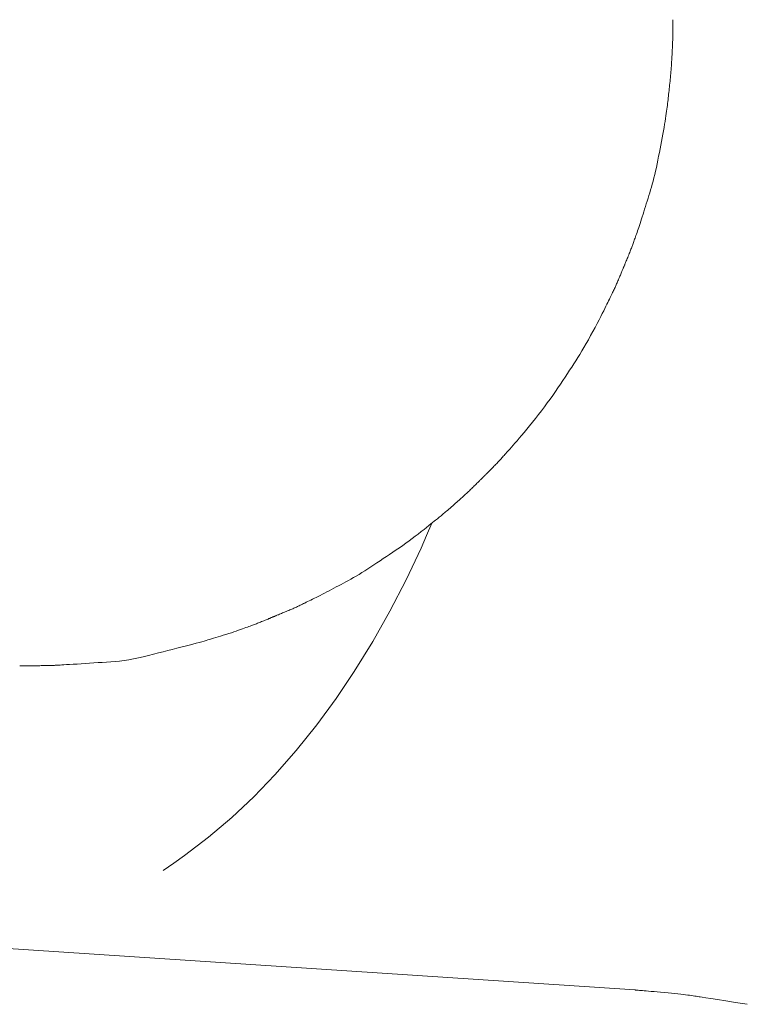
# Model space of a CAD drawing. Units: millimetres. Extents: x -1782 to -467, y -367 to 821.
# Drawn here: x -1735 to -1726, y 18 to 31 of the extents above; entities that cross this region are included whole.
import ezdxf

# ---------------------------------------------------------------- set-up
doc = ezdxf.new("R2010")
doc.units = ezdxf.units.MM
doc.layers.add('細線', color=7, linetype='Continuous', lineweight=9)

msp = doc.modelspace()

# ---------------------------------------------------------------- linework, layer by layer
at = {"layer": '細線', "linetype": 'Continuous'}
for p, q in [((-1726.756, 30.6), (-1726.755, 30.612)), ((-1726.756, 30.588), (-1726.756, 30.6)), ((-1726.756, 30.575), (-1726.756, 30.588)), ((-1726.756, 30.561), (-1726.756, 30.575)), ((-1726.755, 30.658), (-1726.755, 30.66)), ((-1726.755, 30.66), (-1726.755, 30.66)), ((-1726.755, 30.655), (-1726.755, 30.658)), ((-1726.755, 30.651), (-1726.755, 30.655)), ((-1726.755, 30.646), (-1726.755, 30.651)), ((-1726.755, 30.639), (-1726.755, 30.646)), ((-1726.755, 30.631), (-1726.755, 30.639)), ((-1726.755, 30.622), (-1726.755, 30.631)), ((-1726.755, 30.612), (-1726.755, 30.622)), ((-1726.757, 30.48), (-1726.756, 30.497)), ((-1726.757, 30.463), (-1726.757, 30.48)), ((-1726.757, 30.447), (-1726.757, 30.463)), ((-1726.757, 30.431), (-1726.757, 30.447)), ((-1726.756, 30.547), (-1726.756, 30.561)), ((-1726.756, 30.531), (-1726.756, 30.547)), ((-1726.756, 30.514), (-1726.756, 30.531)), ((-1726.756, 30.497), (-1726.756, 30.514)), ((-1726.762, 30.304), (-1726.761, 30.319)), ((-1726.761, 30.319), (-1726.76, 30.334)), ((-1726.76, 30.348), (-1726.759, 30.361)), ((-1726.76, 30.334), (-1726.76, 30.348)), ((-1726.759, 30.374), (-1726.758, 30.388)), ((-1726.759, 30.361), (-1726.759, 30.374)), ((-1726.758, 30.416), (-1726.757, 30.431)), ((-1726.758, 30.401), (-1726.758, 30.416)), ((-1726.758, 30.388), (-1726.758, 30.401)), ((-1726.768, 30.182), (-1726.766, 30.203)), ((-1726.766, 30.203), (-1726.765, 30.222)), ((-1726.765, 30.222), (-1726.764, 30.24)), ((-1726.764, 30.257), (-1726.763, 30.273)), ((-1726.764, 30.24), (-1726.764, 30.257)), ((-1726.763, 30.273), (-1726.762, 30.289)), ((-1726.762, 30.289), (-1726.762, 30.304)), ((-1726.777, 30.033), (-1726.775, 30.06)), ((-1726.775, 30.06), (-1726.774, 30.086)), ((-1726.774, 30.086), (-1726.772, 30.112)), ((-1726.772, 30.112), (-1726.77, 30.136)), ((-1726.77, 30.136), (-1726.769, 30.16)), ((-1726.769, 30.16), (-1726.768, 30.182)), ((-1726.788, 29.906), (-1726.786, 29.931)), ((-1726.786, 29.931), (-1726.784, 29.956)), ((-1726.784, 29.956), (-1726.781, 29.982)), ((-1726.781, 29.982), (-1726.779, 30.007)), ((-1726.779, 30.007), (-1726.777, 30.033)), ((-1726.8, 29.783), (-1726.798, 29.807)), ((-1726.798, 29.807), (-1726.795, 29.831)), ((-1726.795, 29.831), (-1726.793, 29.856)), ((-1726.793, 29.856), (-1726.79, 29.881)), ((-1726.79, 29.881), (-1726.788, 29.906)), ((-1726.813, 29.664), (-1726.811, 29.687)), ((-1726.811, 29.687), (-1726.808, 29.711)), ((-1726.808, 29.711), (-1726.805, 29.735)), ((-1726.805, 29.735), (-1726.803, 29.759)), ((-1726.803, 29.759), (-1726.8, 29.783)), ((-1726.827, 29.542), (-1726.825, 29.567)), ((-1726.825, 29.567), (-1726.822, 29.592)), ((-1726.822, 29.592), (-1726.819, 29.616)), ((-1726.819, 29.616), (-1726.816, 29.64)), ((-1726.816, 29.64), (-1726.813, 29.664)), ((-1726.846, 29.404), (-1726.841, 29.436)), ((-1726.841, 29.436), (-1726.837, 29.465)), ((-1726.837, 29.465), (-1726.834, 29.492)), ((-1726.834, 29.492), (-1726.831, 29.517)), ((-1726.831, 29.517), (-1726.827, 29.542)), ((-1726.871, 29.254), (-1726.864, 29.295)), ((-1726.864, 29.295), (-1726.857, 29.334)), ((-1726.857, 29.334), (-1726.851, 29.37)), ((-1726.851, 29.37), (-1726.846, 29.404)), ((-1726.896, 29.119), (-1726.887, 29.165)), ((-1726.887, 29.165), (-1726.879, 29.21)), ((-1726.879, 29.21), (-1726.871, 29.254)), ((-1726.913, 29.024), (-1726.905, 29.072)), ((-1726.905, 29.072), (-1726.896, 29.119)), ((-1726.941, 28.878), (-1726.932, 28.928)), ((-1726.932, 28.928), (-1726.923, 28.976)), ((-1726.923, 28.976), (-1726.913, 29.024)), ((-1726.971, 28.731), (-1726.961, 28.779)), ((-1726.961, 28.779), (-1726.951, 28.828)), ((-1726.951, 28.828), (-1726.941, 28.878)), ((-1726.991, 28.64), (-1726.981, 28.685)), ((-1726.981, 28.685), (-1726.971, 28.731)), ((-1727.024, 28.516), (-1727.013, 28.555)), ((-1727.013, 28.555), (-1727.002, 28.597)), ((-1727.002, 28.597), (-1726.991, 28.64)), ((-1727.069, 28.367), (-1727.058, 28.403)), ((-1727.058, 28.403), (-1727.047, 28.44)), ((-1727.047, 28.44), (-1727.035, 28.477)), ((-1727.035, 28.477), (-1727.024, 28.516)), ((-1727.102, 28.259), (-1727.091, 28.294)), ((-1727.091, 28.294), (-1727.08, 28.33)), ((-1727.08, 28.33), (-1727.069, 28.367)), ((-1727.145, 28.122), (-1727.134, 28.155)), ((-1727.134, 28.155), (-1727.124, 28.189)), ((-1727.124, 28.189), (-1727.113, 28.224)), ((-1727.113, 28.224), (-1727.102, 28.259)), ((-1727.192, 27.976), (-1727.183, 28.003)), ((-1727.183, 28.003), (-1727.174, 28.031)), ((-1727.174, 28.031), (-1727.164, 28.06)), ((-1727.164, 28.06), (-1727.155, 28.09)), ((-1727.155, 28.09), (-1727.145, 28.122)), ((-1727.23, 27.862), (-1727.223, 27.883)), ((-1727.223, 27.883), (-1727.216, 27.904)), ((-1727.216, 27.904), (-1727.208, 27.927)), ((-1727.208, 27.927), (-1727.2, 27.951)), ((-1727.2, 27.951), (-1727.192, 27.976)), ((-1727.274, 27.742), (-1727.269, 27.755)), ((-1727.269, 27.755), (-1727.264, 27.768)), ((-1727.264, 27.768), (-1727.259, 27.782)), ((-1727.259, 27.782), (-1727.254, 27.796)), ((-1727.254, 27.796), (-1727.249, 27.81)), ((-1727.249, 27.81), (-1727.243, 27.826)), ((-1727.243, 27.826), (-1727.237, 27.844)), ((-1727.237, 27.844), (-1727.23, 27.862)), ((-1727.325, 27.609), (-1727.319, 27.625)), ((-1727.319, 27.625), (-1727.313, 27.64)), ((-1727.313, 27.64), (-1727.308, 27.654)), ((-1727.308, 27.654), (-1727.302, 27.667)), ((-1727.302, 27.667), (-1727.297, 27.68)), ((-1727.297, 27.68), (-1727.293, 27.692)), ((-1727.293, 27.692), (-1727.288, 27.704)), ((-1727.288, 27.704), (-1727.283, 27.716)), ((-1727.283, 27.716), (-1727.279, 27.729)), ((-1727.279, 27.729), (-1727.274, 27.742)), ((-1727.377, 27.481), (-1727.373, 27.492)), ((-1727.373, 27.492), (-1727.368, 27.503)), ((-1727.368, 27.503), (-1727.363, 27.515)), ((-1727.363, 27.515), (-1727.358, 27.529)), ((-1727.358, 27.529), (-1727.352, 27.543)), ((-1727.352, 27.543), (-1727.345, 27.559)), ((-1727.345, 27.559), (-1727.339, 27.576)), ((-1727.339, 27.576), (-1727.332, 27.593)), ((-1727.332, 27.593), (-1727.325, 27.609)), ((-1727.429, 27.354), (-1727.424, 27.366)), ((-1727.424, 27.366), (-1727.42, 27.377)), ((-1727.42, 27.377), (-1727.416, 27.387)), ((-1727.416, 27.387), (-1727.412, 27.396)), ((-1727.412, 27.396), (-1727.408, 27.404)), ((-1727.408, 27.404), (-1727.406, 27.412)), ((-1727.406, 27.412), (-1727.403, 27.418)), ((-1727.403, 27.418), (-1727.401, 27.423)), ((-1727.401, 27.423), (-1727.399, 27.427)), ((-1727.399, 27.427), (-1727.398, 27.431)), ((-1727.398, 27.431), (-1727.397, 27.433)), ((-1727.397, 27.433), (-1727.396, 27.434)), ((-1727.396, 27.436), (-1727.395, 27.438)), ((-1727.396, 27.434), (-1727.396, 27.436)), ((-1727.396, 27.434), (-1727.396, 27.434)), ((-1727.396, 27.434), (-1727.396, 27.434)), ((-1727.395, 27.438), (-1727.393, 27.441)), ((-1727.393, 27.441), (-1727.392, 27.446)), ((-1727.392, 27.446), (-1727.39, 27.451)), ((-1727.39, 27.451), (-1727.387, 27.457)), ((-1727.387, 27.457), (-1727.384, 27.464)), ((-1727.384, 27.464), (-1727.381, 27.472)), ((-1727.381, 27.472), (-1727.377, 27.481)), ((-1727.483, 27.227), (-1727.477, 27.24)), ((-1727.477, 27.24), (-1727.472, 27.254)), ((-1727.472, 27.254), (-1727.465, 27.268)), ((-1727.465, 27.268), (-1727.459, 27.283)), ((-1727.459, 27.283), (-1727.452, 27.299)), ((-1727.452, 27.299), (-1727.446, 27.314)), ((-1727.446, 27.314), (-1727.44, 27.328)), ((-1727.44, 27.328), (-1727.434, 27.342)), ((-1727.434, 27.342), (-1727.429, 27.354)), ((-1727.541, 27.101), (-1727.535, 27.115)), ((-1727.535, 27.115), (-1727.528, 27.128)), ((-1727.528, 27.128), (-1727.522, 27.141)), ((-1727.522, 27.141), (-1727.516, 27.154)), ((-1727.516, 27.154), (-1727.51, 27.167)), ((-1727.51, 27.167), (-1727.505, 27.179)), ((-1727.505, 27.179), (-1727.499, 27.19)), ((-1727.499, 27.19), (-1727.494, 27.202)), ((-1727.494, 27.202), (-1727.489, 27.214)), ((-1727.489, 27.214), (-1727.483, 27.227)), ((-1727.604, 26.972), (-1727.593, 26.994)), ((-1727.593, 26.994), (-1727.583, 27.016)), ((-1727.583, 27.016), (-1727.573, 27.036)), ((-1727.573, 27.036), (-1727.564, 27.054)), ((-1727.564, 27.054), (-1727.556, 27.071)), ((-1727.556, 27.071), (-1727.548, 27.086)), ((-1727.548, 27.086), (-1727.541, 27.101)), ((-1727.676, 26.826), (-1727.657, 26.861)), ((-1727.657, 26.861), (-1727.642, 26.893)), ((-1727.642, 26.893), (-1727.628, 26.922)), ((-1727.628, 26.922), (-1727.615, 26.947)), ((-1727.615, 26.947), (-1727.604, 26.972)), ((-1727.743, 26.697), (-1727.718, 26.743)), ((-1727.718, 26.743), (-1727.696, 26.786)), ((-1727.696, 26.786), (-1727.676, 26.826)), ((-1727.829, 26.538), (-1727.799, 26.593)), ((-1727.799, 26.593), (-1727.77, 26.646)), ((-1727.77, 26.646), (-1727.743, 26.697)), ((-1727.886, 26.434), (-1727.858, 26.485)), ((-1727.858, 26.485), (-1727.829, 26.538)), ((-1727.969, 26.294), (-1727.942, 26.339)), ((-1727.942, 26.339), (-1727.915, 26.385)), ((-1727.915, 26.385), (-1727.886, 26.434)), ((-1728.048, 26.17), (-1728.022, 26.21)), ((-1728.022, 26.21), (-1727.996, 26.251)), ((-1727.996, 26.251), (-1727.969, 26.294)), ((-1728.131, 26.043), (-1728.103, 26.086)), ((-1728.103, 26.086), (-1728.075, 26.129)), ((-1728.075, 26.129), (-1728.048, 26.17)), ((-1728.223, 25.905), (-1728.191, 25.952)), ((-1728.191, 25.952), (-1728.161, 25.998)), ((-1728.161, 25.998), (-1728.131, 26.043)), ((-1728.288, 25.808), (-1728.255, 25.857)), ((-1728.255, 25.857), (-1728.223, 25.905)), ((-1728.393, 25.66), (-1728.357, 25.709)), ((-1728.357, 25.709), (-1728.322, 25.759)), ((-1728.322, 25.759), (-1728.288, 25.808)), ((-1728.469, 25.559), (-1728.431, 25.61)), ((-1728.431, 25.61), (-1728.393, 25.66)), ((-1728.588, 25.408), (-1728.548, 25.458)), ((-1728.548, 25.458), (-1728.508, 25.509)), ((-1728.508, 25.509), (-1728.469, 25.559)), ((-1728.696, 25.275), (-1728.662, 25.317)), ((-1728.662, 25.317), (-1728.626, 25.361)), ((-1728.626, 25.361), (-1728.588, 25.408)), ((-1728.788, 25.167), (-1728.759, 25.2)), ((-1728.759, 25.2), (-1728.729, 25.236)), ((-1728.729, 25.236), (-1728.696, 25.275)), ((-1728.902, 25.037), (-1728.883, 25.058)), ((-1728.883, 25.058), (-1728.862, 25.082)), ((-1728.862, 25.082), (-1728.839, 25.108)), ((-1728.839, 25.108), (-1728.815, 25.136)), ((-1728.815, 25.136), (-1728.788, 25.167)), ((-1729.013, 24.914), (-1729.004, 24.923)), ((-1729.004, 24.923), (-1728.995, 24.933)), ((-1728.995, 24.933), (-1728.986, 24.943)), ((-1728.986, 24.943), (-1728.977, 24.954)), ((-1728.977, 24.954), (-1728.967, 24.964)), ((-1728.967, 24.964), (-1728.957, 24.975)), ((-1728.957, 24.975), (-1728.947, 24.987)), ((-1728.947, 24.987), (-1728.934, 25.001)), ((-1728.934, 25.001), (-1728.919, 25.018)), ((-1728.919, 25.018), (-1728.902, 25.037)), ((-1729.136, 24.787), (-1729.124, 24.798)), ((-1729.124, 24.798), (-1729.112, 24.81)), ((-1729.112, 24.81), (-1729.1, 24.822)), ((-1729.1, 24.822), (-1729.089, 24.834)), ((-1729.089, 24.834), (-1729.078, 24.845)), ((-1729.078, 24.845), (-1729.067, 24.856)), ((-1729.067, 24.856), (-1729.057, 24.866)), ((-1729.057, 24.866), (-1729.048, 24.876)), ((-1729.048, 24.876), (-1729.039, 24.886)), ((-1729.039, 24.886), (-1729.03, 24.895)), ((-1729.03, 24.895), (-1729.022, 24.904)), ((-1729.022, 24.904), (-1729.013, 24.914)), ((-1729.263, 24.659), (-1729.255, 24.667)), ((-1729.255, 24.667), (-1729.248, 24.674)), ((-1729.248, 24.674), (-1729.242, 24.68)), ((-1729.242, 24.68), (-1729.237, 24.685)), ((-1729.237, 24.685), (-1729.233, 24.69)), ((-1729.233, 24.69), (-1729.229, 24.693)), ((-1729.229, 24.693), (-1729.226, 24.696)), ((-1729.226, 24.696), (-1729.225, 24.698)), ((-1729.225, 24.698), (-1729.224, 24.699)), ((-1729.224, 24.699), (-1729.224, 24.699)), ((-1729.224, 24.699), (-1729.223, 24.699)), ((-1729.223, 24.699), (-1729.222, 24.701)), ((-1729.222, 24.701), (-1729.22, 24.703)), ((-1729.22, 24.703), (-1729.217, 24.706)), ((-1729.217, 24.706), (-1729.214, 24.709)), ((-1729.214, 24.709), (-1729.209, 24.714)), ((-1729.209, 24.714), (-1729.204, 24.719)), ((-1729.204, 24.719), (-1729.198, 24.725)), ((-1729.198, 24.725), (-1729.191, 24.732)), ((-1729.191, 24.732), (-1729.183, 24.74)), ((-1729.183, 24.74), (-1729.175, 24.748)), ((-1729.175, 24.748), (-1729.166, 24.757)), ((-1729.166, 24.757), (-1729.156, 24.766)), ((-1729.156, 24.766), (-1729.146, 24.776)), ((-1729.146, 24.776), (-1729.136, 24.787)), ((-1729.389, 24.534), (-1729.379, 24.544)), ((-1729.379, 24.544), (-1729.368, 24.555)), ((-1729.368, 24.555), (-1729.357, 24.566)), ((-1729.357, 24.566), (-1729.345, 24.577)), ((-1729.345, 24.577), (-1729.333, 24.589)), ((-1729.333, 24.589), (-1729.321, 24.601)), ((-1729.321, 24.601), (-1729.31, 24.612)), ((-1729.31, 24.612), (-1729.299, 24.623)), ((-1729.299, 24.623), (-1729.289, 24.633)), ((-1729.289, 24.633), (-1729.279, 24.642)), ((-1729.279, 24.642), (-1729.271, 24.651)), ((-1729.271, 24.651), (-1729.263, 24.659)), ((-1729.53, 24.405), (-1729.516, 24.417)), ((-1729.516, 24.417), (-1729.504, 24.428)), ((-1729.504, 24.428), (-1729.492, 24.439)), ((-1729.492, 24.439), (-1729.481, 24.45)), ((-1729.481, 24.45), (-1729.469, 24.46)), ((-1729.469, 24.46), (-1729.459, 24.47)), ((-1729.459, 24.47), (-1729.448, 24.48)), ((-1729.448, 24.48), (-1729.438, 24.489)), ((-1729.438, 24.489), (-1729.428, 24.498)), ((-1729.428, 24.498), (-1729.419, 24.507)), ((-1729.419, 24.507), (-1729.409, 24.515)), ((-1729.409, 24.515), (-1729.4, 24.525)), ((-1729.4, 24.525), (-1729.389, 24.534)), ((-1729.677, 24.275), (-1729.661, 24.289)), ((-1729.661, 24.289), (-1729.644, 24.304)), ((-1729.644, 24.304), (-1729.626, 24.32)), ((-1729.626, 24.32), (-1729.608, 24.335)), ((-1729.608, 24.335), (-1729.591, 24.351)), ((-1729.591, 24.351), (-1729.574, 24.365)), ((-1729.574, 24.365), (-1729.559, 24.379)), ((-1729.559, 24.379), (-1729.544, 24.392)), ((-1729.544, 24.392), (-1729.53, 24.405)), ((-1729.837, 24.141), (-1729.826, 24.15)), ((-1729.826, 24.15), (-1729.814, 24.16)), ((-1729.814, 24.16), (-1729.802, 24.169)), ((-1729.802, 24.169), (-1729.791, 24.179)), ((-1729.791, 24.179), (-1729.779, 24.188)), ((-1729.779, 24.188), (-1729.768, 24.198)), ((-1729.768, 24.198), (-1729.756, 24.207)), ((-1729.756, 24.207), (-1729.745, 24.217)), ((-1729.745, 24.217), (-1729.733, 24.227)), ((-1729.733, 24.227), (-1729.72, 24.238)), ((-1729.72, 24.238), (-1729.707, 24.249)), ((-1729.707, 24.249), (-1729.692, 24.262)), ((-1729.692, 24.262), (-1729.677, 24.275)), ((-1730.001, 24.01), (-1729.968, 24.037)), ((-1729.969, 23.929), (-1729.899, 24.093)), ((-1729.968, 24.037), (-1729.938, 24.061)), ((-1729.938, 24.061), (-1729.911, 24.082)), ((-1729.911, 24.082), (-1729.888, 24.101)), ((-1729.888, 24.101), (-1729.868, 24.117)), ((-1729.868, 24.117), (-1729.851, 24.13)), ((-1729.851, 24.13), (-1729.837, 24.141)), ((-1730.156, 23.89), (-1730.116, 23.92)), ((-1730.116, 23.92), (-1730.077, 23.95)), ((-1730.077, 23.95), (-1730.038, 23.981)), ((-1730.04, 23.765), (-1729.969, 23.929)), ((-1730.038, 23.981), (-1730.001, 24.01)), ((-1730.364, 23.742), (-1730.321, 23.771)), ((-1730.321, 23.771), (-1730.279, 23.801)), ((-1730.279, 23.801), (-1730.237, 23.83)), ((-1730.237, 23.83), (-1730.196, 23.86)), ((-1730.235, 23.352), (-1730.04, 23.765)), ((-1730.196, 23.86), (-1730.156, 23.89)), ((-1730.533, 23.629), (-1730.491, 23.657)), ((-1730.491, 23.657), (-1730.449, 23.685)), ((-1730.449, 23.685), (-1730.407, 23.713)), ((-1730.407, 23.713), (-1730.364, 23.742)), ((-1730.735, 23.495), (-1730.696, 23.52)), ((-1730.696, 23.52), (-1730.656, 23.547)), ((-1730.656, 23.547), (-1730.615, 23.574)), ((-1730.615, 23.574), (-1730.574, 23.601)), ((-1730.574, 23.601), (-1730.533, 23.629)), ((-1730.953, 23.363), (-1730.919, 23.382)), ((-1730.919, 23.382), (-1730.884, 23.402)), ((-1730.884, 23.402), (-1730.848, 23.424)), ((-1730.848, 23.424), (-1730.811, 23.446)), ((-1730.811, 23.446), (-1730.774, 23.47)), ((-1730.774, 23.47), (-1730.735, 23.495)), ((-1731.177, 23.243), (-1731.146, 23.259)), ((-1731.146, 23.259), (-1731.115, 23.276)), ((-1731.115, 23.276), (-1731.083, 23.293)), ((-1731.083, 23.293), (-1731.051, 23.31)), ((-1731.051, 23.31), (-1731.019, 23.327)), ((-1731.019, 23.327), (-1730.986, 23.345)), ((-1730.986, 23.345), (-1730.953, 23.363)), ((-1730.446, 22.945), (-1730.235, 23.352)), ((-1731.43, 23.112), (-1731.405, 23.124)), ((-1731.405, 23.124), (-1731.379, 23.137)), ((-1731.379, 23.137), (-1731.353, 23.15)), ((-1731.353, 23.15), (-1731.326, 23.164)), ((-1731.326, 23.164), (-1731.298, 23.179)), ((-1731.298, 23.179), (-1731.269, 23.194)), ((-1731.269, 23.194), (-1731.239, 23.21)), ((-1731.239, 23.21), (-1731.208, 23.226)), ((-1731.208, 23.226), (-1731.177, 23.243)), ((-1731.677, 22.992), (-1731.665, 22.997)), ((-1731.665, 22.997), (-1731.652, 23.003)), ((-1731.652, 23.003), (-1731.64, 23.009)), ((-1731.64, 23.009), (-1731.627, 23.015)), ((-1731.627, 23.015), (-1731.614, 23.021)), ((-1731.614, 23.021), (-1731.601, 23.028)), ((-1731.601, 23.028), (-1731.586, 23.035)), ((-1731.586, 23.035), (-1731.571, 23.042)), ((-1731.571, 23.042), (-1731.555, 23.05)), ((-1731.555, 23.05), (-1731.537, 23.059)), ((-1731.537, 23.059), (-1731.518, 23.068)), ((-1731.518, 23.068), (-1731.497, 23.078)), ((-1731.497, 23.078), (-1731.476, 23.089)), ((-1731.476, 23.089), (-1731.453, 23.1)), ((-1731.453, 23.1), (-1731.43, 23.112)), ((-1731.984, 22.862), (-1731.977, 22.865)), ((-1731.977, 22.865), (-1731.971, 22.868)), ((-1731.971, 22.868), (-1731.966, 22.87)), ((-1731.966, 22.87), (-1731.963, 22.871)), ((-1731.963, 22.871), (-1731.96, 22.872)), ((-1731.96, 22.872), (-1731.958, 22.873)), ((-1731.958, 22.873), (-1731.958, 22.873)), ((-1731.958, 22.873), (-1731.958, 22.873)), ((-1731.958, 22.873), (-1731.957, 22.873)), ((-1731.957, 22.873), (-1731.955, 22.874)), ((-1731.955, 22.874), (-1731.951, 22.876)), ((-1731.951, 22.876), (-1731.947, 22.878)), ((-1731.947, 22.878), (-1731.941, 22.88)), ((-1731.941, 22.88), (-1731.935, 22.883)), ((-1731.935, 22.883), (-1731.927, 22.886)), ((-1731.927, 22.886), (-1731.918, 22.89)), ((-1731.918, 22.89), (-1731.909, 22.894)), ((-1731.909, 22.894), (-1731.898, 22.898)), ((-1731.898, 22.898), (-1731.886, 22.903)), ((-1731.886, 22.903), (-1731.874, 22.908)), ((-1731.874, 22.908), (-1731.86, 22.914)), ((-1731.86, 22.914), (-1731.846, 22.92)), ((-1731.846, 22.92), (-1731.83, 22.926)), ((-1731.83, 22.926), (-1731.813, 22.933)), ((-1731.813, 22.933), (-1731.797, 22.94)), ((-1731.797, 22.94), (-1731.78, 22.946)), ((-1731.78, 22.946), (-1731.765, 22.953)), ((-1731.765, 22.953), (-1731.751, 22.959)), ((-1731.751, 22.959), (-1731.737, 22.965)), ((-1731.737, 22.965), (-1731.724, 22.971)), ((-1731.724, 22.971), (-1731.711, 22.976)), ((-1731.711, 22.976), (-1731.7, 22.981)), ((-1731.7, 22.981), (-1731.688, 22.986)), ((-1731.688, 22.986), (-1731.677, 22.992)), ((-1730.67, 22.547), (-1730.446, 22.945)), ((-1732.324, 22.729), (-1732.304, 22.737)), ((-1732.304, 22.737), (-1732.285, 22.744)), ((-1732.285, 22.744), (-1732.267, 22.75)), ((-1732.267, 22.75), (-1732.251, 22.756)), ((-1732.251, 22.756), (-1732.236, 22.762)), ((-1732.236, 22.762), (-1732.223, 22.767)), ((-1732.223, 22.767), (-1732.21, 22.771)), ((-1732.21, 22.771), (-1732.199, 22.775)), ((-1732.199, 22.775), (-1732.187, 22.78)), ((-1732.187, 22.78), (-1732.174, 22.785)), ((-1732.174, 22.785), (-1732.161, 22.79)), ((-1732.161, 22.79), (-1732.147, 22.795)), ((-1732.147, 22.795), (-1732.133, 22.801)), ((-1732.133, 22.801), (-1732.118, 22.807)), ((-1732.118, 22.807), (-1732.103, 22.813)), ((-1732.103, 22.813), (-1732.088, 22.819)), ((-1732.088, 22.819), (-1732.074, 22.825)), ((-1732.074, 22.825), (-1732.06, 22.831)), ((-1732.06, 22.831), (-1732.047, 22.836)), ((-1732.047, 22.836), (-1732.035, 22.841)), ((-1732.035, 22.841), (-1732.023, 22.846)), ((-1732.023, 22.846), (-1732.012, 22.85)), ((-1732.012, 22.85), (-1732.002, 22.855)), ((-1732.002, 22.855), (-1731.993, 22.859)), ((-1731.993, 22.859), (-1731.984, 22.862)), ((-1732.717, 22.599), (-1732.687, 22.608)), ((-1732.687, 22.608), (-1732.655, 22.618)), ((-1732.655, 22.618), (-1732.62, 22.629)), ((-1732.62, 22.629), (-1732.584, 22.641)), ((-1732.584, 22.641), (-1732.548, 22.652)), ((-1732.548, 22.652), (-1732.513, 22.663)), ((-1732.513, 22.663), (-1732.48, 22.674)), ((-1732.48, 22.674), (-1732.45, 22.684)), ((-1732.45, 22.684), (-1732.421, 22.694)), ((-1732.421, 22.694), (-1732.394, 22.704)), ((-1732.394, 22.704), (-1732.369, 22.713)), ((-1732.369, 22.713), (-1732.346, 22.721)), ((-1732.346, 22.721), (-1732.324, 22.729)), ((-1733.17, 22.474), (-1733.116, 22.488)), ((-1733.116, 22.488), (-1733.065, 22.501)), ((-1733.065, 22.501), (-1733.017, 22.513)), ((-1733.017, 22.513), (-1732.974, 22.525)), ((-1732.974, 22.525), (-1732.935, 22.535)), ((-1732.935, 22.535), (-1732.9, 22.545)), ((-1732.9, 22.545), (-1732.869, 22.553)), ((-1732.869, 22.553), (-1732.841, 22.561)), ((-1732.841, 22.561), (-1732.818, 22.568)), ((-1732.818, 22.568), (-1732.796, 22.575)), ((-1732.796, 22.575), (-1732.772, 22.582)), ((-1732.772, 22.582), (-1732.745, 22.59)), ((-1732.745, 22.59), (-1732.717, 22.599)), ((-1730.91, 22.158), (-1730.67, 22.547)), ((-1733.661, 22.349), (-1733.595, 22.365)), ((-1733.595, 22.365), (-1733.529, 22.382)), ((-1733.529, 22.382), (-1733.465, 22.398)), ((-1733.465, 22.398), (-1733.403, 22.414)), ((-1733.403, 22.414), (-1733.342, 22.43)), ((-1733.342, 22.43), (-1733.283, 22.445)), ((-1733.283, 22.445), (-1733.226, 22.46)), ((-1733.226, 22.46), (-1733.17, 22.474)), ((-1735.271, 22.231), (-1735.266, 22.231)), ((-1735.261, 22.231), (-1735.189, 22.231)), ((-1735.184, 22.231), (-1735.182, 22.231)), ((-1735.182, 22.231), (-1735.179, 22.23)), ((-1735.179, 22.23), (-1735.175, 22.23)), ((-1735.175, 22.23), (-1735.17, 22.23)), ((-1735.17, 22.23), (-1735.164, 22.23)), ((-1735.164, 22.23), (-1735.156, 22.231)), ((-1735.156, 22.231), (-1735.147, 22.231)), ((-1735.147, 22.231), (-1735.137, 22.231)), ((-1735.137, 22.231), (-1735.126, 22.231)), ((-1735.126, 22.231), (-1735.114, 22.231)), ((-1735.114, 22.231), (-1735.102, 22.231)), ((-1735.102, 22.231), (-1735.088, 22.231)), ((-1735.088, 22.231), (-1735.074, 22.231)), ((-1735.074, 22.231), (-1735.06, 22.232)), ((-1735.06, 22.232), (-1735.044, 22.232)), ((-1735.044, 22.232), (-1735.028, 22.232)), ((-1735.028, 22.232), (-1735.011, 22.232)), ((-1735.011, 22.232), (-1734.995, 22.233)), ((-1734.995, 22.233), (-1734.98, 22.233)), ((-1734.98, 22.233), (-1734.965, 22.233)), ((-1734.965, 22.233), (-1734.951, 22.233)), ((-1734.951, 22.233), (-1734.937, 22.234)), ((-1734.937, 22.234), (-1734.923, 22.234)), ((-1734.923, 22.234), (-1734.91, 22.234)), ((-1734.91, 22.234), (-1734.898, 22.234)), ((-1734.898, 22.234), (-1734.886, 22.235)), ((-1734.886, 22.235), (-1734.875, 22.235)), ((-1734.875, 22.235), (-1734.865, 22.235)), ((-1734.865, 22.235), (-1734.856, 22.236)), ((-1734.856, 22.236), (-1734.847, 22.236)), ((-1734.847, 22.236), (-1734.839, 22.236)), ((-1734.839, 22.236), (-1734.832, 22.237)), ((-1734.832, 22.237), (-1734.826, 22.237)), ((-1734.826, 22.237), (-1734.819, 22.237)), ((-1734.819, 22.237), (-1734.812, 22.238)), ((-1734.812, 22.238), (-1734.804, 22.238)), ((-1734.804, 22.238), (-1734.797, 22.239)), ((-1734.797, 22.239), (-1734.789, 22.239)), ((-1734.789, 22.239), (-1734.782, 22.239)), ((-1734.782, 22.239), (-1734.774, 22.24)), ((-1734.774, 22.24), (-1734.763, 22.24)), ((-1734.763, 22.24), (-1734.746, 22.241)), ((-1734.746, 22.241), (-1734.724, 22.242)), ((-1734.724, 22.242), (-1734.696, 22.244)), ((-1734.696, 22.244), (-1734.662, 22.246)), ((-1734.662, 22.246), (-1734.622, 22.248)), ((-1734.622, 22.248), (-1734.576, 22.251)), ((-1734.576, 22.251), (-1734.525, 22.254)), ((-1734.525, 22.254), (-1734.471, 22.258)), ((-1734.471, 22.258), (-1734.416, 22.261)), ((-1734.416, 22.261), (-1734.361, 22.265)), ((-1734.361, 22.265), (-1734.306, 22.268)), ((-1734.306, 22.268), (-1734.251, 22.272)), ((-1734.251, 22.272), (-1734.196, 22.275)), ((-1734.196, 22.275), (-1734.141, 22.279)), ((-1734.141, 22.279), (-1734.085, 22.282)), ((-1734.085, 22.282), (-1734.028, 22.287)), ((-1734.028, 22.287), (-1733.97, 22.293)), ((-1733.97, 22.293), (-1733.911, 22.301)), ((-1733.911, 22.301), (-1733.851, 22.31)), ((-1733.851, 22.31), (-1733.789, 22.321)), ((-1733.789, 22.321), (-1733.726, 22.334)), ((-1733.726, 22.334), (-1733.661, 22.349)), ((-1731.148, 21.805), (-1730.91, 22.158)), ((-1731.4, 21.461), (-1731.148, 21.805)), ((-1731.666, 21.127), (-1731.4, 21.461)), ((-1731.948, 20.807), (-1731.666, 21.127)), ((-1732.221, 20.523), (-1731.948, 20.807)), ((-1732.508, 20.251), (-1732.221, 20.523)), ((-1732.809, 19.996), (-1732.508, 20.251)), ((-1733.123, 19.754), (-1732.809, 19.996)), ((-1733.404, 19.559), (-1733.262, 19.655)), ((-1733.262, 19.655), (-1733.123, 19.754)), ((-1727.253, 18.003), (-1736.611, 18.622)), ((-1727.252, 18.003), (-1727.253, 18.003)), ((-1727.248, 18.002), (-1727.252, 18.003)), ((-1727.241, 18.001), (-1727.248, 18.002)), ((-1727.232, 18.001), (-1727.241, 18.001)), ((-1727.221, 17.999), (-1727.232, 18.001)), ((-1727.208, 17.998), (-1727.221, 17.999)), ((-1727.192, 17.997), (-1727.208, 17.998)), ((-1727.174, 17.996), (-1727.192, 17.997)), ((-1727.153, 17.994), (-1727.174, 17.996)), ((-1727.13, 17.992), (-1727.153, 17.994)), ((-1727.103, 17.99), (-1727.13, 17.992)), ((-1727.072, 17.987), (-1727.103, 17.99)), ((-1727.038, 17.984), (-1727.072, 17.987)), ((-1727.001, 17.981), (-1727.038, 17.984)), ((-1726.959, 17.977), (-1727.001, 17.981)), ((-1726.915, 17.973), (-1726.959, 17.977)), ((-1726.866, 17.969), (-1726.915, 17.973)), ((-1726.818, 17.964), (-1726.866, 17.969)), ((-1726.772, 17.96), (-1726.818, 17.964)), ((-1726.729, 17.956), (-1726.772, 17.96)), ((-1726.69, 17.951), (-1726.729, 17.956)), ((-1726.653, 17.947), (-1726.69, 17.951)), ((-1726.62, 17.943), (-1726.653, 17.947)), ((-1726.59, 17.939), (-1726.62, 17.943)), ((-1726.562, 17.936), (-1726.59, 17.939)), ((-1726.537, 17.932), (-1726.562, 17.936)), ((-1726.513, 17.929), (-1726.537, 17.932)), ((-1726.491, 17.925), (-1726.513, 17.929)), ((-1726.469, 17.922), (-1726.491, 17.925)), ((-1726.45, 17.919), (-1726.469, 17.922)), ((-1726.431, 17.916), (-1726.45, 17.919)), ((-1726.414, 17.914), (-1726.431, 17.916)), ((-1726.398, 17.911), (-1726.414, 17.914)), ((-1726.373, 17.907), (-1726.398, 17.911)), ((-1726.327, 17.9), (-1726.373, 17.907)), ((-1726.261, 17.89), (-1726.327, 17.9)), ((-1726.174, 17.876), (-1726.261, 17.89)), ((-1726.066, 17.859), (-1726.174, 17.876)), ((-1725.938, 17.838), (-1726.066, 17.859)), ((-1725.789, 17.815), (-1725.938, 17.838))]:
    msp.add_line(p, q, dxfattribs=at)

doc.saveas('drawing.dxf')
